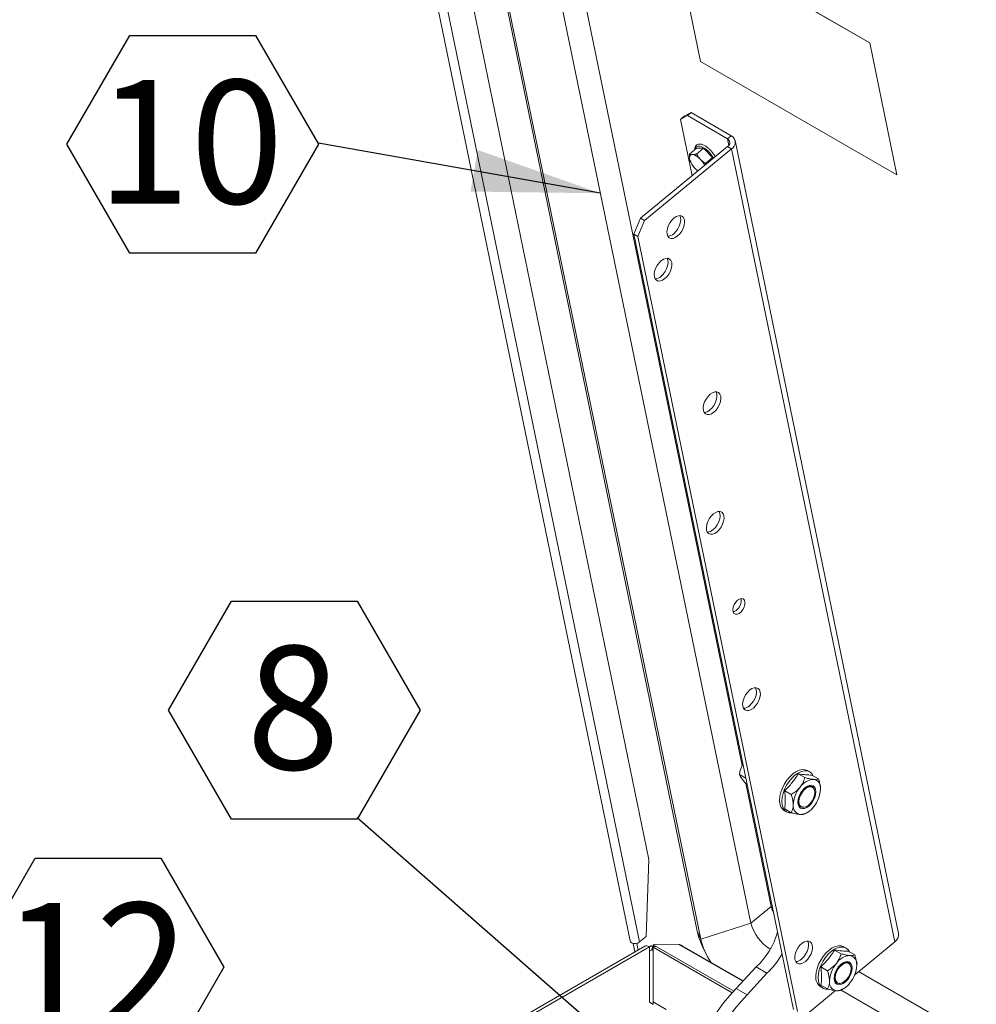
# Model space of a CAD drawing. Units: inches. Extents: x 0.1 to 10.8, y -0.9 to 8.4.
# Drawn here: x 7.2 to 8.1, y 5.4 to 6.4 of the extents above; entities that cross this region are included whole.
import ezdxf

# ---------------------------------------------------------------- set-up
doc = ezdxf.new("R2010")
doc.units = ezdxf.units.IN
doc.header["$MEASUREMENT"] = 0
doc.layers.add('FORMAT', color=7, linetype='Continuous')
doc.styles.add('SLDTEXTSTYLE2', font='GOTHIC.TTF', dxfattribs={"width": 0.913})
doc.styles.get("Standard").update_dxf_attribs({"font": 'GOTHIC.TTF'})
doc.dimstyles.new('SLDDIMSTYLE4', dxfattribs={"dimtxt": 0, "dimasz": 0.13, "dimexe": 0, "dimexo": 0.0625, "dimgap": 0, "dimtad": 0, "dimtih": 1, "dimtoh": 1, "dimdec": 0, "dimrnd": 1e-09, "dimzin": 0, "dimdsep": 46, "dimtxsty": 'Standard', "dimsah": 1, "dimcen": 0.09, "dimadec": 0, "dimazin": 0, "dimtfac": 0.13, "dimtdec": 0, "dimtofl": 0, "dimtmove": 0, "dimatfit": 3, "dimfxl": 0, "dimfrac": 2, "dimtolj": 1, "dimtzin": 0, "dimarcsym": 0})

# ---------------------------------------------------------------- blocks, each defined once
blk = doc.blocks.new('SW_NOTE_22')
at = {"layer": 'FORMAT', "color": 0}
for p, q in [((-0.19108, 0.10902), (-0.12739, 0.21934)), ((-0.12739, 0.21934), (0, 0.21934)), ((0, 0.21934), (0.06369, 0.10902)), ((-0.12739, -0.0013), (-0.19108, 0.10902)), ((0.06369, 0.10902), (0, -0.0013)), ((0, -0.0013), (-0.12739, -0.0013))]:
    blk.add_line(p, q, dxfattribs=at)
at = {"layer": 'FORMAT', "color": 0, "insert": (-0.06495, 0.17403), "char_height": 0.125, "attachment_point": 2, "style": 'SLDTEXTSTYLE2'}
blk.add_mtext('8', dxfattribs=at)
blk = doc.blocks.new('SW_NOTE_26')
at = {"layer": 'FORMAT', "color": 0}
for p, q in [((-0.25477, -0.0013), (-0.19108, 0.10902)), ((-0.19108, 0.10902), (-0.06369, 0.10902)), ((-0.06369, 0.10902), (0, -0.0013)), ((-0.19108, -0.11162), (-0.25477, -0.0013)), ((0, -0.0013), (-0.06369, -0.11162)), ((-0.06369, -0.11162), (-0.19108, -0.11162))]:
    blk.add_line(p, q, dxfattribs=at)
at = {"layer": 'FORMAT', "color": 0, "insert": (-0.1299, 0.06371), "char_height": 0.125, "attachment_point": 2, "style": 'SLDTEXTSTYLE2'}
blk.add_mtext('10', dxfattribs=at)
blk = doc.blocks.new('SW_NOTE_27')
at = {"layer": 'FORMAT', "color": 0}
for p, q in [((-0.19108, 0.10902), (-0.12739, 0.21934)), ((-0.12739, 0.21934), (0, 0.21934)), ((0, 0.21934), (0.06369, 0.10902)), ((-0.12739, -0.0013), (-0.19108, 0.10902)), ((0.06369, 0.10902), (0, -0.0013)), ((0, -0.0013), (-0.12739, -0.0013))]:
    blk.add_line(p, q, dxfattribs=at)
at = {"layer": 'FORMAT', "color": 0, "insert": (-0.06621, 0.17403), "char_height": 0.125, "attachment_point": 2, "style": 'SLDTEXTSTYLE2'}
blk.add_mtext('12', dxfattribs=at)

msp = doc.modelspace()

# ---------------------------------------------------------------- linework, layer by layer
at = {"color": 7, "linetype": 'Continuous', "lineweight": 15}
for p, q in [((7.49871, 6.91184), (7.78682, 5.51292)), ((7.79652, 5.51174), (7.50844, 6.91048)), ((7.53873, 6.89299), (7.806, 5.59531)), ((7.85489, 5.52261), (7.58728, 6.822)), ((7.85843, 5.5147), (7.59081, 6.81409)), ((7.90914, 5.53074), (7.64482, 6.81417)), ((7.90043, 5.69041), (7.67225, 6.79833)), ((7.83082, 6.53723), (8.02969, 6.42243)), ((7.85838, 6.40339), (7.83082, 6.53723)), ((7.83086, 6.53727), (8.02974, 6.42246)), ((8.02974, 6.42246), (8.02969, 6.42243)), ((8.02969, 6.42243), (8.05726, 6.28858)), ((8.02974, 6.42246), (8.0573, 6.28862)), ((8.05726, 6.28858), (7.85838, 6.40339)), ((7.84491, 6.34869), (7.83791, 6.34487)), ((7.83791, 6.34487), (7.84178, 6.34806)), ((7.83791, 6.34487), (7.84969, 6.28764)), ((7.84178, 6.34806), (7.84878, 6.35188)), ((7.84878, 6.35188), (7.84491, 6.34869)), ((7.88558, 6.32521), (7.84491, 6.34869)), ((7.88946, 6.3284), (7.84878, 6.35188)), ((7.88558, 6.32521), (7.88946, 6.3284)), ((7.88558, 6.32521), (7.88695, 6.31856)), ((8.0588, 5.5203), (7.89341, 6.32335)), ((7.7975, 6.2447), (7.8857, 6.31727)), ((7.80147, 6.24241), (7.88967, 6.31498)), ((7.84709, 6.30979), (7.85418, 6.31563)), ((7.86138, 6.31567), (7.85418, 6.31563)), ((7.85428, 6.30983), (7.86138, 6.31567)), ((7.87053, 6.30619), (7.86138, 6.31567)), ((7.88967, 6.31498), (7.8857, 6.31727)), ((7.88967, 6.31498), (8.05506, 5.51192)), ((7.8472, 6.30537), (7.84757, 6.30355)), ((7.84828, 6.30183), (7.84757, 6.30355)), ((7.85069, 6.30925), (7.84931, 6.30924)), ((7.85905, 6.30362), (7.8573, 6.30543)), ((7.86344, 6.30035), (7.87053, 6.30619)), ((7.87078, 6.30499), (7.87053, 6.30619)), ((7.84821, 6.30181), (7.84835, 6.3015)), ((7.85207, 6.29586), (7.85382, 6.29405)), ((8.0573, 6.28862), (8.05726, 6.28858)), ((7.7907, 6.22867), (7.7975, 6.2447)), ((7.7975, 6.2447), (7.80147, 6.24241)), ((7.80147, 6.24241), (7.79466, 6.22638)), ((7.79466, 6.22638), (7.7907, 6.22867)), ((7.7907, 6.22867), (7.95241, 5.44346)), ((7.79466, 6.22638), (7.95638, 5.44117)), ((7.89856, 5.68559), (7.8978, 5.68142)), ((7.89856, 5.68559), (7.90116, 5.6923)), ((7.96888, 5.68402), (7.96667, 5.6853)), ((7.8978, 5.68142), (7.90416, 5.67775)), ((7.90281, 5.6737), (7.89856, 5.67975)), ((7.96387, 5.67827), (7.95733, 5.68204)), ((7.97768, 5.67703), (7.97114, 5.68081)), ((7.90281, 5.6737), (7.90498, 5.67121)), ((7.92981, 5.54775), (7.9042, 5.6721)), ((7.90498, 5.67121), (7.90558, 5.67086)), ((7.95006, 5.66109), (7.94352, 5.66486)), ((7.97142, 5.66903), (7.97098, 5.66928)), ((7.97351, 5.66626), (7.9733, 5.66676)), ((7.94324, 5.6447), (7.94545, 5.64343)), ((7.95006, 5.64267), (7.94352, 5.64645)), ((7.95926, 5.64898), (7.9597, 5.64873)), ((7.96261, 5.64823), (7.96314, 5.6483)), ((7.96387, 5.64144), (7.96601, 5.64267)), ((7.80313, 5.51718), (7.806, 5.59531)), ((7.92981, 5.54775), (7.90914, 5.53074)), ((7.90914, 5.53074), (7.85843, 5.5147)), ((7.80313, 5.51718), (7.79652, 5.51174)), ((7.85843, 5.5147), (7.85489, 5.52261)), ((7.8017, 5.50745), (6.39949, 4.69797)), ((7.80657, 5.50697), (6.40436, 4.69749)), ((7.79007, 5.51021), (7.79182, 5.50174)), ((7.79356, 5.5103), (7.79495, 5.50355)), ((7.80808, 5.50783), (7.80657, 5.50697)), ((7.80657, 5.50697), (7.80657, 5.45074)), ((7.80988, 5.50679), (7.80808, 5.50783)), ((7.81018, 5.50764), (7.80808, 5.50783)), ((7.80904, 5.5044), (7.81084, 5.50953)), ((7.80921, 5.5035), (7.81018, 5.50627)), ((7.81018, 5.45116), (7.81018, 5.50637)), ((7.89021, 5.46017), (7.81018, 5.50637)), ((7.81023, 5.5064), (7.81102, 5.50864)), ((7.81102, 5.50864), (7.81084, 5.50953)), ((7.81084, 5.50953), (7.83642, 5.50925)), ((7.81331, 5.50731), (7.81102, 5.50864)), ((7.81331, 5.50731), (7.89187, 5.46196)), ((7.90114, 5.47188), (7.83642, 5.50925)), ((7.90147, 5.47224), (7.83965, 5.50793)), ((8.00564, 5.50556), (8.00343, 5.50684)), ((8.0145, 5.47855), (8.05506, 5.51192)), ((7.80914, 5.50386), (7.80657, 5.50237)), ((7.80921, 5.5035), (7.80904, 5.5044)), ((7.81018, 5.50294), (7.80921, 5.5035)), ((7.86199, 5.50332), (7.86425, 5.49889)), ((8.00062, 5.49981), (7.99409, 5.50359)), ((8.01443, 5.49858), (8.0079, 5.50235)), ((7.89448, 5.46466), (7.91452, 5.4864)), ((7.91452, 5.4864), (7.92557, 5.48002)), ((7.98681, 5.48263), (7.98028, 5.4864)), ((8.00817, 5.49057), (8.00773, 5.49082)), ((8.01026, 5.4878), (8.01006, 5.4883)), ((7.90553, 5.45828), (7.92557, 5.48002)), ((10.05583, 4.30548), (8.01833, 5.48171)), ((7.97999, 5.46624), (7.9822, 5.46497)), ((7.98681, 5.46422), (7.98028, 5.46799)), ((7.99601, 5.47053), (7.99646, 5.47027)), ((7.99936, 5.46977), (7.99989, 5.46985)), ((7.89448, 5.46466), (7.90553, 5.45828)), ((7.96686, 5.43936), (7.995, 5.4625)), ((8.00062, 5.46298), (8.00276, 5.46422)), ((10.05083, 4.27943), (8.00063, 5.46299)), ((7.80657, 5.45074), (7.81038, 5.44855)), ((7.81018, 5.45116), (7.82344, 5.44351)), ((7.81018, 5.44866), (7.81018, 5.45116))]:
    msp.add_line(p, q, dxfattribs=at)
at = {"color": 7, "linetype": 'Continuous', "lineweight": 15, "flags": 128}
for points in [[(7.85299, 6.31464), (7.85315, 6.31553), (7.85397, 6.31702), (7.85537, 6.31783), (7.85728, 6.3179), (7.85956, 6.31724), (7.86208, 6.31588), (7.86469, 6.3139), (7.8672, 6.31144), (7.86948, 6.30865), (7.87137, 6.30569), (7.87145, 6.30554)], [(7.83128, 6.24492), (7.82908, 6.24275), (7.82715, 6.2401), (7.82562, 6.23717), (7.82462, 6.23414), (7.82419, 6.23124), (7.82437, 6.22865), (7.82516, 6.22655), (7.82648, 6.22509), (7.82826, 6.22436), (7.83038, 6.22441), (7.83268, 6.22525), (7.83501, 6.22681), (7.83722, 6.22899), (7.83915, 6.23163), (7.84067, 6.23457), (7.84168, 6.23759), (7.84211, 6.2405), (7.84192, 6.24309), (7.84114, 6.24519), (7.83982, 6.24665), (7.83804, 6.24738), (7.83592, 6.24732), (7.83362, 6.24648), (7.83128, 6.24492)], [(7.83719, 6.24745), (7.83796, 6.24538), (7.83814, 6.24279), (7.83772, 6.23988), (7.83671, 6.23686), (7.83519, 6.23392), (7.83326, 6.23128), (7.83105, 6.2291)], [(7.81844, 6.20175), (7.81623, 6.19957), (7.8143, 6.19692), (7.81278, 6.19399), (7.81177, 6.19097), (7.81134, 6.18806), (7.81153, 6.18547), (7.81231, 6.18337), (7.81364, 6.18191), (7.81542, 6.18118), (7.81753, 6.18124), (7.81983, 6.18207), (7.82217, 6.18363), (7.82438, 6.18581), (7.82631, 6.18846), (7.82783, 6.19139), (7.82884, 6.19442), (7.82926, 6.19732), (7.82908, 6.19991), (7.8283, 6.20201), (7.82697, 6.20347), (7.82519, 6.2042), (7.82308, 6.20414), (7.82077, 6.20331), (7.81844, 6.20175)], [(7.82435, 6.20427), (7.82511, 6.2022), (7.8253, 6.19961), (7.82487, 6.1967), (7.82386, 6.19368), (7.82234, 6.19075), (7.82041, 6.1881), (7.8182, 6.18592)], [(7.86804, 6.06647), (7.86583, 6.06429), (7.8639, 6.06164), (7.86238, 6.05871), (7.86137, 6.05569), (7.86094, 6.05278), (7.86113, 6.05019), (7.86191, 6.04809), (7.86324, 6.04663), (7.86502, 6.0459), (7.86713, 6.04596), (7.86943, 6.04679), (7.87177, 6.04835), (7.87398, 6.05053), (7.87591, 6.05318), (7.87743, 6.05611), (7.87844, 6.05914), (7.87886, 6.06204), (7.87868, 6.06463), (7.8779, 6.06673), (7.87657, 6.06819), (7.87479, 6.06892), (7.87268, 6.06886), (7.87037, 6.06803), (7.86804, 6.06647)], [(7.87395, 6.06899), (7.87471, 6.06692), (7.8749, 6.06433), (7.87447, 6.06142), (7.87346, 6.0584), (7.87194, 6.05547), (7.87001, 6.05282), (7.8678, 6.05064)], [(7.87127, 5.94522), (7.86906, 5.94304), (7.86713, 5.94039), (7.86561, 5.93746), (7.86461, 5.93444), (7.86418, 5.93153), (7.86436, 5.92894), (7.86514, 5.92684), (7.86647, 5.92538), (7.86825, 5.92465), (7.87037, 5.92471), (7.87267, 5.92554), (7.875, 5.9271), (7.87721, 5.92928), (7.87914, 5.93193), (7.88066, 5.93486), (7.88167, 5.93788), (7.8821, 5.94079), (7.88191, 5.94338), (7.88113, 5.94548), (7.8798, 5.94694), (7.87802, 5.94767), (7.87591, 5.94761), (7.87361, 5.94678), (7.87127, 5.94522)], [(7.87718, 5.94774), (7.87795, 5.94567), (7.87813, 5.94308), (7.87771, 5.94017), (7.8767, 5.93715), (7.87518, 5.93421), (7.87325, 5.93157), (7.87104, 5.92939)], [(7.89584, 5.85782), (7.89394, 5.85586), (7.89238, 5.85343), (7.89134, 5.8508), (7.89093, 5.84825), (7.89119, 5.84606), (7.89209, 5.84446), (7.89354, 5.84363), (7.89538, 5.84366), (7.89741, 5.84455), (7.89941, 5.84619), (7.90116, 5.84842), (7.90248, 5.85099), (7.90321, 5.85361), (7.90329, 5.85602), (7.9027, 5.85794), (7.90151, 5.85917), (7.89985, 5.85957), (7.89789, 5.85911), (7.89584, 5.85782)], [(7.89446, 5.84757), (7.89242, 5.84629), (7.89123, 5.84591)], [(7.90803, 5.76676), (7.90582, 5.76458), (7.90389, 5.76194), (7.90237, 5.759), (7.90136, 5.75598), (7.90093, 5.75307), (7.90112, 5.75048), (7.9019, 5.74838), (7.90322, 5.74692), (7.90501, 5.74619), (7.90712, 5.74625), (7.90942, 5.74709), (7.91176, 5.74865), (7.91396, 5.75082), (7.91589, 5.75347), (7.91742, 5.7564), (7.91842, 5.75943), (7.91885, 5.76233), (7.91867, 5.76492), (7.91788, 5.76702), (7.91656, 5.76848), (7.91478, 5.76921), (7.91266, 5.76916), (7.91036, 5.76832), (7.90803, 5.76676)], [(7.91393, 5.76928), (7.9147, 5.76721), (7.91489, 5.76462), (7.91446, 5.76172), (7.91345, 5.75869), (7.91193, 5.75576), (7.91, 5.75311), (7.90779, 5.75093)], [(7.93838, 5.65543), (7.9387, 5.65935), (7.93964, 5.66348), (7.94118, 5.66768), (7.94324, 5.67177), (7.94575, 5.6756), (7.94861, 5.67902), (7.95172, 5.6819), (7.95495, 5.68414), (7.95819, 5.68564), (7.9613, 5.68634), (7.96416, 5.68623), (7.96667, 5.6853)], [(7.94059, 5.65416), (7.94091, 5.65807), (7.94185, 5.66221), (7.94338, 5.6664), (7.94545, 5.67049), (7.94796, 5.67432), (7.95082, 5.67774), (7.95393, 5.68063), (7.95716, 5.68286), (7.9604, 5.68436), (7.96351, 5.68507), (7.96637, 5.68495), (7.96888, 5.68402), (7.97094, 5.68231), (7.97238, 5.68009)], [(7.966, 5.66921), (7.96838, 5.67022), (7.97059, 5.67044), (7.97249, 5.66985), (7.97395, 5.6685), (7.97486, 5.66648), (7.97517, 5.66391), (7.97486, 5.66099), (7.97395, 5.65791), (7.97249, 5.65488), (7.97059, 5.6521), (7.96838, 5.64976), (7.966, 5.64803), (7.96363, 5.64702), (7.96142, 5.6468), (7.95952, 5.64739), (7.95806, 5.64874), (7.95715, 5.65077), (7.95683, 5.65333), (7.95715, 5.65625), (7.95806, 5.65933), (7.95952, 5.66237), (7.96142, 5.66514), (7.96363, 5.66748), (7.966, 5.66921)], [(7.96261, 5.64823), (7.96078, 5.6483), (7.95913, 5.64913), (7.95796, 5.65068), (7.95735, 5.65283), (7.95735, 5.65544), (7.95796, 5.6583), (7.95913, 5.6612), (7.96078, 5.66394), (7.96279, 5.66629), (7.965, 5.6681), (7.96725, 5.66922), (7.96937, 5.66957), (7.97122, 5.66913), (7.97264, 5.66794), (7.9733, 5.66676)], [(7.97403, 5.66326), (7.97371, 5.66568), (7.97276, 5.66754), (7.97126, 5.66867), (7.96934, 5.66898), (7.96715, 5.66846), (7.96486, 5.66714), (7.96267, 5.66513), (7.96074, 5.66259), (7.95925, 5.65973), (7.9583, 5.65679), (7.95797, 5.65398), (7.9583, 5.65156), (7.95925, 5.64971), (7.96074, 5.64858), (7.96267, 5.64826), (7.96486, 5.64878), (7.96715, 5.6501), (7.96934, 5.65211), (7.97126, 5.65465), (7.97276, 5.65751), (7.97371, 5.66046), (7.97403, 5.66326)], [(7.95124, 5.64243), (7.95082, 5.64238), (7.94796, 5.6425), (7.94545, 5.64343), (7.94338, 5.64514), (7.94185, 5.64756), (7.94091, 5.65061), (7.94059, 5.65416)], [(7.93242, 5.54054), (7.93082, 5.54425), (7.92981, 5.54775)], [(7.78682, 5.51292), (7.78722, 5.51196), (7.78847, 5.51081), (7.79033, 5.51016), (7.79251, 5.51011), (7.79469, 5.51066), (7.79652, 5.51174)], [(7.80657, 5.50697), (7.80523, 5.50759), (7.80393, 5.50788), (7.80274, 5.50784), (7.8017, 5.50745), (7.8017, 5.50745)], [(7.96086, 5.51023), (7.95865, 5.50805), (7.95672, 5.5054), (7.9552, 5.50247), (7.95419, 5.49945), (7.95377, 5.49654), (7.95395, 5.49395), (7.95473, 5.49185), (7.95606, 5.49039), (7.95784, 5.48966), (7.95995, 5.48972), (7.96226, 5.49055), (7.96459, 5.49211), (7.9668, 5.49429), (7.96873, 5.49694), (7.97025, 5.49987), (7.97126, 5.5029), (7.97168, 5.5058), (7.9715, 5.50839), (7.97072, 5.51049), (7.96939, 5.51195), (7.96761, 5.51268), (7.9655, 5.51262), (7.96319, 5.51179), (7.96086, 5.51023)], [(7.96677, 5.51275), (7.96754, 5.51068), (7.96772, 5.50809), (7.96729, 5.50518), (7.96628, 5.50216), (7.96476, 5.49923), (7.96283, 5.49658), (7.96063, 5.4944)], [(7.97514, 5.47698), (7.97545, 5.48089), (7.9764, 5.48503), (7.97793, 5.48922), (7.97999, 5.49331), (7.9825, 5.49714), (7.98537, 5.50056), (7.98848, 5.50345), (7.99171, 5.50568), (7.99494, 5.50718), (7.99805, 5.50788), (8.00092, 5.50777), (8.00343, 5.50684)], [(7.97735, 5.4757), (7.97766, 5.47962), (7.97861, 5.48375), (7.98014, 5.48794), (7.9822, 5.49203), (7.98471, 5.49586), (7.98758, 5.49929), (7.99069, 5.50217), (7.99392, 5.5044), (7.99715, 5.5059), (8.00026, 5.50661), (8.00313, 5.50649), (8.00564, 5.50556), (8.0077, 5.50385), (8.00913, 5.50164)], [(8.00276, 5.49075), (8.00513, 5.49176), (8.00734, 5.49198), (8.00924, 5.4914), (8.0107, 5.49004), (8.01162, 5.48802), (8.01193, 5.48546), (8.01162, 5.48254), (8.0107, 5.47945), (8.00924, 5.47642), (8.00734, 5.47364), (8.00513, 5.47131), (8.00276, 5.46957), (8.00038, 5.46857), (7.99817, 5.46835), (7.99627, 5.46893), (7.99482, 5.47028), (7.9939, 5.47231), (7.99359, 5.47487), (7.9939, 5.47779), (7.99482, 5.48087), (7.99627, 5.48391), (7.99817, 5.48669), (8.00038, 5.48902), (8.00276, 5.49075)], [(7.99403, 5.47564), (7.99434, 5.47839), (7.99524, 5.4813), (7.99666, 5.48415), (7.9985, 5.48671), (8.00063, 5.48881), (8.00288, 5.49029), (8.00509, 5.49104), (8.00709, 5.491), (8.00874, 5.49017), (8.00992, 5.48862), (8.01006, 5.4883)], [(7.99473, 5.47553), (7.99505, 5.4731), (7.996, 5.47125), (7.9975, 5.47012), (7.99942, 5.4698), (8.00161, 5.47032), (8.0039, 5.47164), (8.00609, 5.47365), (8.00802, 5.47619), (8.00951, 5.47905), (8.01046, 5.482), (8.01079, 5.4848), (8.01046, 5.48723), (8.00951, 5.48908), (8.00802, 5.49021), (8.00609, 5.49053), (8.0039, 5.49), (8.00161, 5.48868), (7.99942, 5.48667), (7.9975, 5.48414), (7.996, 5.48128), (7.99505, 5.47833), (7.99473, 5.47553)], [(7.98799, 5.46397), (7.98758, 5.46392), (7.98471, 5.46404), (7.9822, 5.46497), (7.98014, 5.46668), (7.97861, 5.4691), (7.97766, 5.47215), (7.97735, 5.4757)], [(7.86333, 5.30647), (7.86058, 5.3088), (7.85652, 5.31322), (7.85303, 5.31837), (7.85012, 5.32421), (7.84784, 5.33068), (7.84619, 5.33774), (7.8452, 5.34532), (7.84487, 5.35334), (7.8452, 5.36176), (7.84619, 5.37048), (7.84784, 5.37943), (7.85012, 5.38855), (7.85303, 5.39774), (7.85652, 5.40693), (7.86058, 5.41604), (7.86517, 5.42498), (7.87024, 5.43369), (7.87576, 5.44208), (7.88168, 5.45009), (7.88794, 5.45763), (7.89448, 5.46466)], [(7.86293, 5.31407), (7.86117, 5.31783), (7.85889, 5.32431), (7.85724, 5.33136), (7.85625, 5.33894), (7.85592, 5.34697), (7.85625, 5.35538), (7.85724, 5.3641), (7.85889, 5.37306), (7.86117, 5.38217), (7.86407, 5.39136), (7.86757, 5.40055), (7.87163, 5.40966), (7.87622, 5.4186), (7.88129, 5.42731), (7.88681, 5.4357), (7.89273, 5.44371), (7.89898, 5.45126), (7.90553, 5.45828)]]:
    msp.add_lwpolyline(points, dxfattribs=at)
at = {"color": 7, "linetype": 'Continuous', "lineweight": 15}
for centre, radius, start, end in [((7.88338, 6.3212), 0.00457, 300.55216, 61.25869), ((7.88574, 6.32163), 0.00772, 300.55163, 61.25976), ((7.85018, 6.30626), 0.00311, 106.12635, 196.57554), ((7.86815, 6.31042), 0.0217, 198.46862, 222.1682), ((7.84742, 6.29596), 0.01368, 43.79298, 76.2124), ((7.84103, 6.28769), 0.02405, 26.12761, 41.49083), ((7.86832, 6.30947), 0.02117, 226.7529, 233.16324), ((7.82462, 6.23596), 0.0094, 273.1585, 313.12613), ((7.81178, 6.19278), 0.0094, 273.15908, 313.12555), ((7.86138, 6.0575), 0.0094, 273.15567, 313.12895), ((7.86461, 5.93625), 0.0094, 273.15917, 313.12558), ((7.8875, 5.85711), 0.01181, 306.10743, 11.58437), ((7.90137, 5.7578), 0.0094, 273.16034, 313.12527), ((7.97397, 5.65862), 0.01783, 93.42895, 146.56567), ((7.97134, 5.66797), 0.00859, 350.74797, 79.45352), ((7.98214, 5.64927), 0.02998, 140.22764, 177.36094), ((7.96858, 5.66414), 0.00567, 64.9923, 122.2823), ((7.94987, 5.66797), 0.02998, 320.22788, 357.36083), ((7.94964, 5.65406), 0.01134, 173.04784, 235.64008), ((7.96067, 5.64927), 0.00859, 170.74755, 259.45362), ((7.96274, 5.65374), 0.0059, 178.90365, 233.83216), ((7.95803, 5.65862), 0.01783, 273.42956, 326.56507), ((7.95324, 5.54324), 0.04583, 195.82778, 237.957), ((7.93257, 5.54025), 0.07966, 192.79425, 207.61571), ((7.86181, 5.54344), 0.07767, 312.73908, 343.63021), ((8.05016, 5.51913), 0.00871, 304.18418, 7.69432), ((7.81348, 5.50106), 0.00625, 91.54899, 121.85593), ((7.93065, 5.53212), 0.07429, 193.5656, 213.43284), ((7.87446, 5.53572), 0.07559, 312.53782, 331.43976), ((8.01073, 5.48017), 0.01783, 93.42984, 146.56479), ((8.00809, 5.48952), 0.00859, 350.74755, 79.45362), ((7.9542, 5.50126), 0.0094, 273.15709, 313.12754), ((8.01889, 5.47081), 0.02998, 140.22771, 177.361), ((8.00533, 5.48568), 0.00567, 64.99177, 122.28381), ((7.98662, 5.48952), 0.02998, 320.22777, 357.36094), ((7.98662, 5.47571), 0.01155, 173.70186, 234.98606), ((7.9995, 5.47529), 0.0059, 178.90114, 233.83243), ((7.99895, 5.47476), 0.005, 169.87522, 274.68674), ((7.99742, 5.47081), 0.00859, 170.7477, 259.45347), ((7.99479, 5.48016), 0.01783, 273.4298, 326.56482)]:
    msp.add_arc(centre, radius, start, end, dxfattribs=at)
for points, knots in [([(7.86931, 6.31263), (7.86927, 6.31268), (7.86851, 6.31362), (7.86679, 6.31524), (7.86427, 6.31729), (7.86171, 6.31882), (7.85924, 6.31978), (7.85704, 6.32003), (7.85511, 6.3196), (7.85362, 6.31848), (7.85279, 6.31678), (7.85249, 6.31539), (7.8526, 6.31449), (7.85262, 6.31434)], [0, 0, 0, 0, 0.0057882, 0.1180447, 0.2306175, 0.343977, 0.4587549, 0.575462, 0.6733977, 0.7785959, 0.8779292, 0.979365, 1, 1, 1, 1]), ([(7.8472, 6.30537), (7.84716, 6.30564), (7.84699, 6.30702), (7.84705, 6.30855), (7.84709, 6.30979)], [0, 0, 0, 0, 0.192928, 1, 1, 1, 1]), ([(7.84709, 6.30979), (7.84723, 6.30972), (7.84784, 6.30945), (7.84867, 6.30933), (7.84931, 6.30924)], [0, 0, 0, 0, 0.2359153, 1, 1, 1, 1]), ([(7.85069, 6.30925), (7.85089, 6.30927), (7.85198, 6.30935), (7.85325, 6.30962), (7.85428, 6.30983)], [0, 0, 0, 0, 0.19292, 1, 1, 1, 1]), ([(7.85428, 6.30983), (7.85467, 6.30916), (7.85555, 6.30763), (7.85667, 6.30622), (7.8573, 6.30543)], [0, 0, 0, 0, 0.436693, 1, 1, 1, 1]), ([(7.85905, 6.30362), (7.8596, 6.30314), (7.86098, 6.30193), (7.86252, 6.30094), (7.86344, 6.30035)], [0, 0, 0, 0, 0.404853, 1, 1, 1, 1]), ([(7.87329, 6.30705), (7.87326, 6.30711), (7.87277, 6.30812), (7.87144, 6.31006), (7.87001, 6.31179), (7.86931, 6.31263)], [0, 0, 0, 0, 0.030454, 0.528866, 1, 1, 1, 1]), ([(7.86344, 6.30035), (7.86341, 6.29998), (7.86338, 6.29949), (7.8634, 6.29904), (7.86341, 6.29892)], [0, 0, 0, 0, 0.750995, 1, 1, 1, 1]), ([(7.8978, 5.68142), (7.8979, 5.68117), (7.89811, 5.68064), (7.89841, 5.68006), (7.89856, 5.67975)], [0, 0, 0, 0, 0.468161, 1, 1, 1, 1]), ([(7.95733, 5.68204), (7.95534, 5.67904), (7.95131, 5.67298), (7.94613, 5.66759), (7.94352, 5.66486)], [0, 0, 0, 0, 0.495215, 1, 1, 1, 1]), ([(7.97114, 5.68081), (7.96915, 5.68085), (7.96512, 5.68093), (7.95994, 5.68167), (7.95733, 5.68204)], [0, 0, 0, 0, 0.495215, 1, 1, 1, 1]), ([(7.9591, 5.66845), (7.96019, 5.67003), (7.96235, 5.67317), (7.96337, 5.67658), (7.96387, 5.67827)], [0, 0, 0, 0, 0.503995, 1, 1, 1, 1]), ([(7.96387, 5.67827), (7.96531, 5.6779), (7.96825, 5.67714), (7.97121, 5.67659), (7.97261, 5.67645), (7.97291, 5.67642)], [0, 0, 0, 0, 0.432384, 0.879552, 1, 1, 1, 1]), ([(7.97291, 5.67642), (7.974, 5.67638), (7.97617, 5.67631), (7.97718, 5.67679), (7.97768, 5.67703)], [0, 0, 0, 0, 0.503999, 1, 1, 1, 1]), ([(7.97768, 5.67703), (7.97812, 5.6757), (7.97932, 5.6721), (7.97962, 5.66872), (7.97981, 5.66659)], [0, 0, 0, 0, 0.37232, 1, 1, 1, 1]), ([(7.94352, 5.66486), (7.94377, 5.66206), (7.94427, 5.65641), (7.94398, 5.6504), (7.94361, 5.64716), (7.94352, 5.64645)], [0, 0, 0, 0, 0.434128, 0.874695, 1, 1, 1, 1]), ([(7.95006, 5.66109), (7.9515, 5.66198), (7.95444, 5.66378), (7.9574, 5.66642), (7.9588, 5.66809), (7.9591, 5.66845)], [0, 0, 0, 0, 0.4323797, 0.8795495, 1, 1, 1, 1]), ([(7.95219, 5.65065), (7.952, 5.65277), (7.9517, 5.65616), (7.9505, 5.65975), (7.95006, 5.66109)], [0, 0, 0, 0, 0.62768, 1, 1, 1, 1]), ([(7.95006, 5.64267), (7.95032, 5.64316), (7.95101, 5.64443), (7.95185, 5.64682), (7.95218, 5.64912), (7.95219, 5.65047), (7.95219, 5.65065)], [0, 0, 0, 0, 0.219633, 0.576451, 0.944111, 1, 1, 1, 1]), ([(7.9591, 5.64082), (7.95776, 5.641), (7.9551, 5.64136), (7.95173, 5.64224), (7.95006, 5.64267)], [0, 0, 0, 0, 0.504002, 1, 1, 1, 1]), ([(7.96387, 5.64144), (7.96342, 5.64124), (7.96251, 5.64082), (7.96071, 5.6407), (7.95938, 5.6408), (7.9591, 5.64082)], [0, 0, 0, 0, 0.432385, 0.879555, 1, 1, 1, 1]), ([(7.83963, 5.50789), (7.83951, 5.50798), (7.83857, 5.50866), (7.83742, 5.50897), (7.83642, 5.50925)], [0, 0, 0, 0, 0.124339, 1, 1, 1, 1]), ([(7.99409, 5.50359), (7.99209, 5.50059), (7.98806, 5.49453), (7.98289, 5.48913), (7.98028, 5.4864)], [0, 0, 0, 0, 0.495216, 1, 1, 1, 1]), ([(8.0079, 5.50235), (8.0059, 5.50239), (8.00187, 5.50247), (7.9967, 5.50321), (7.99409, 5.50359)], [0, 0, 0, 0, 0.495214, 1, 1, 1, 1]), ([(7.99585, 5.48999), (7.99694, 5.49157), (7.99911, 5.49471), (8.00012, 5.49812), (8.00062, 5.49981)], [0, 0, 0, 0, 0.503994, 1, 1, 1, 1]), ([(8.00062, 5.49981), (8.00207, 5.49944), (8.005, 5.49868), (8.00797, 5.49814), (8.00937, 5.49799), (8.00966, 5.49796)], [0, 0, 0, 0, 0.432385, 0.879555, 1, 1, 1, 1]), ([(8.00966, 5.49796), (8.01075, 5.49792), (8.01292, 5.49785), (8.01393, 5.49834), (8.01443, 5.49858)], [0, 0, 0, 0, 0.504002, 1, 1, 1, 1]), ([(8.01443, 5.49858), (8.01488, 5.49724), (8.01608, 5.49365), (8.01638, 5.49026), (8.01657, 5.48814)], [0, 0, 0, 0, 0.372323, 1, 1, 1, 1]), ([(7.98028, 5.4864), (7.98053, 5.4836), (7.98103, 5.47795), (7.98074, 5.47194), (7.98036, 5.46871), (7.98028, 5.46799)], [0, 0, 0, 0, 0.434131, 0.874698, 1, 1, 1, 1]), ([(7.98681, 5.48263), (7.98825, 5.48352), (7.99119, 5.48533), (7.99416, 5.48796), (7.99556, 5.48963), (7.99585, 5.48999)], [0, 0, 0, 0, 0.432382, 0.879549, 1, 1, 1, 1]), ([(7.98895, 5.47219), (7.98876, 5.47432), (7.98845, 5.4777), (7.98726, 5.48129), (7.98681, 5.48263)], [0, 0, 0, 0, 0.627677, 1, 1, 1, 1]), ([(7.98681, 5.46422), (7.98707, 5.4647), (7.98776, 5.46597), (7.9886, 5.46836), (7.98893, 5.47066), (7.98895, 5.47201), (7.98895, 5.47219)], [0, 0, 0, 0, 0.219634, 0.576454, 0.94411, 1, 1, 1, 1]), ([(7.99585, 5.46237), (7.99451, 5.46255), (7.99186, 5.4629), (7.98848, 5.46378), (7.98681, 5.46422)], [0, 0, 0, 0, 0.504, 1, 1, 1, 1]), ([(8.00062, 5.46298), (8.00017, 5.46278), (7.99927, 5.46236), (7.99746, 5.46224), (7.99613, 5.46235), (7.99585, 5.46237)], [0, 0, 0, 0, 0.432385, 0.879555, 1, 1, 1, 1])]:
    msp.add_open_spline(points, degree=3, knots=knots, dxfattribs=at)

# ---------------------------------------------------------------- block references
at = {"layer": 'FORMAT'}
for name, p in [('SW_NOTE_26', (7.47105, 6.32096)), ('SW_NOTE_22', (7.51041, 5.63752)), ('SW_NOTE_27', (7.3116, 5.3773))]:
    msp.add_blockref(name, p, dxfattribs=at)

# ---------------------------------------------------------------- leaders
for points in [[(7.75688, 6.27003), (7.47105, 6.32096)], [(7.85685, 5.33375), (7.51041, 5.63752)]]:
    msp.add_leader(points, dimstyle='SLDDIMSTYLE4', dxfattribs=at)

doc.saveas('drawing.dxf')
